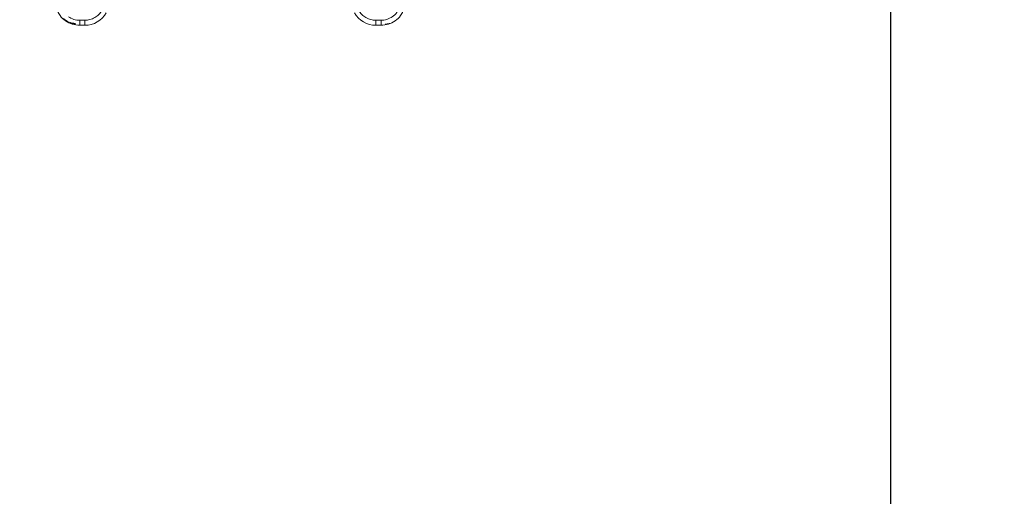
# Model space of a CAD drawing. Units: inches. Extents: x 6.8 to 25.4, y 3.3 to 19.5.
# Drawn here: x 22.8 to 24.9, y 8.1 to 9.1 of the extents above; entities that cross this region are included whole.
import ezdxf

# ---------------------------------------------------------------- set-up
doc = ezdxf.new("R2010")
doc.units = ezdxf.units.IN
doc.header["$MEASUREMENT"] = 0
doc.header["$PDSIZE"] = -1
doc.dimstyles.get("Standard").update_dxf_attribs({"dimtxt": 0.18, "dimasz": 0.18, "dimexe": 0.18, "dimexo": 0.0625, "dimgap": 0.09, "dimtad": 0, "dimtih": 1, "dimtoh": 1, "dimdec": 4, "dimzin": 0, "dimdsep": 46, "dimtxsty": 'Standard', "dimcen": 0.09, "dimadec": 0, "dimazin": 0, "dimtfac": 1, "dimtdec": 4, "dimtofl": 0, "dimtmove": 0, "dimatfit": 3, "dimfxl": 1, "dimtolj": 1, "dimtzin": 0, "dimarcsym": 0})

# ---------------------------------------------------------------- blocks, each defined once
blk = doc.blocks.new('*D28')
at = {"color": 0, "lineweight": -2}
for p, q in [((23.9044, 10.2211), (24.7218, 10.2211)), ((24.6618, 10.0711), (24.6618, 7.0467)), ((24.6618, 3.4863), (24.6618, 6.5107)), ((21.5712, 3.3363), (24.7218, 3.3363))]:
    blk.add_line(p, q, dxfattribs=at)
at = {"color": 0}
for points in [[(24.6868, 10.0711), (24.6368, 10.0711), (24.6618, 10.2211)], [(24.6368, 3.4863), (24.6868, 3.4863), (24.6618, 3.3363)]]:
    blk.add_solid(points, dxfattribs=at)
at = {"layer": 'Defpoints', "color": 0}
for p in [(23.8444, 10.2211), (21.5112, 3.3363), (24.6618, 3.3363)]:
    blk.add_point(p, dxfattribs=at)
at = {"color": 0, "insert": (24.6618, 6.7787), "char_height": 0.156, "attachment_point": 5}
blk.add_mtext('\\A1;5\'-0"\\P(REF)', dxfattribs=at)

msp = doc.modelspace()

# ---------------------------------------------------------------- linework, layer by layer
at = {"color": 7, "linetype": 'Continuous', "lineweight": 15}
for p, q in [((22.953746, 9.103682), (22.942852, 9.103682)), ((22.942852, 9.093183), (22.942852, 9.103682)), ((22.953746, 9.093183), (22.953746, 9.103682)), ((23.581686, 9.103682), (23.570791, 9.103682)), ((23.581686, 9.093183), (23.581686, 9.103682)), ((22.953746, 9.093183), (22.942852, 9.093183)), ((23.581686, 9.093183), (23.570791, 9.093183))]:
    msp.add_line(p, q, dxfattribs=at)
at = {"color": 7, "linetype": 'Continuous', "lineweight": 15, "flags": 128}
for points in [[(22.922631, 9.097563), (22.925497, 9.096795), (22.934258, 9.095808)], [(23.590426, 9.095808), (23.599186, 9.096795), (23.603185, 9.097933)]]:
    msp.add_lwpolyline(points, dxfattribs=at)
at = {"color": 7, "linetype": 'Continuous', "lineweight": 15}
for centre, radius, start, end in [((22.934255, 9.135178), 0.037996, 226.807072, 270), ((22.953746, 9.145676), 0.052493, 270, 330), ((23.570791, 9.145676), 0.052493, 210, 270)]:
    msp.add_arc(centre, radius, start, end, dxfattribs=at)
for points, knots in [([(22.990115, 9.124679), (22.988081, 9.121693), (22.983942, 9.115615), (22.974963, 9.108928), (22.964683, 9.104495), (22.957349, 9.10395), (22.953746, 9.103682)], [0, 0, 0, 0, 0.24566686, 0.49999972, 0.754333, 1, 1, 1, 1]), ([(23.570791, 9.103682), (23.567188, 9.10395), (23.559855, 9.104495), (23.549574, 9.108928), (23.540595, 9.115615), (23.536456, 9.121693), (23.534423, 9.124679)], [0, 0, 0, 0, 0.24566714, 0.50000053, 0.75433343, 1, 1, 1, 1]), ([(23.621058, 9.131068), (23.619276, 9.127296), (23.615628, 9.119571), (23.606011, 9.110705), (23.594354, 9.104773), (23.585842, 9.10404), (23.581686, 9.103682)], [0, 0, 0, 0, 0.24413853, 0.50000039, 0.75586141, 1, 1, 1, 1]), ([(22.942852, 9.093183), (22.937498, 9.093653), (22.926791, 9.094592), (22.912386, 9.102122), (22.901697, 9.111583), (22.89792, 9.119367), (22.896482, 9.12233)], [0, 0, 0, 0, 0.27663177, 0.55326402, 0.82989657, 1, 1, 1, 1]), ([(22.942852, 9.103682), (22.938556, 9.104019), (22.929963, 9.104693), (22.922532, 9.109058), (22.918816, 9.111241)], [0, 0, 0, 0, 0.49999931, 1, 1, 1, 1]), ([(23.570791, 9.093183), (23.570791, 9.093341), (23.570791, 9.093656), (23.570791, 9.096084), (23.570791, 9.099554), (23.570791, 9.102306), (23.570791, 9.103682)], [0, 0, 0, 0, 0.25000016, 0.5000009, 0.74999948, 1, 1, 1, 1]), ([(23.628054, 9.122327), (23.626616, 9.119365), (23.62284, 9.111582), (23.612152, 9.102122), (23.597747, 9.094592), (23.58704, 9.093653), (23.581686, 9.093183)], [0, 0, 0, 0, 0.17005209, 0.44670175, 0.72335112, 1, 1, 1, 1])]:
    msp.add_open_spline(points, degree=3, knots=knots, dxfattribs=at)

# ---------------------------------------------------------------- dimensions: what is measured, and where the dimension line sits
dim = msp.add_linear_dim(base=(24.661805, 3.336263), p1=(23.844425, 10.221095), p2=(21.511244, 3.336263), angle=90, text='5\'-0"\\P(REF)', dimstyle='Standard', override={"dimtxt": 0.156, "dimasz": 0.15, "dimexe": 0.06, "dimexo": 0.06, "dimgap": 0.06, "dimlfac": 10, "dimzin": 1, "dimtzin": 1})
dim.commit()
dim.dimension.update_dxf_attribs({"geometry": '*D28', "text_midpoint": (24.661805, 6.778679)})

doc.saveas('drawing.dxf')
